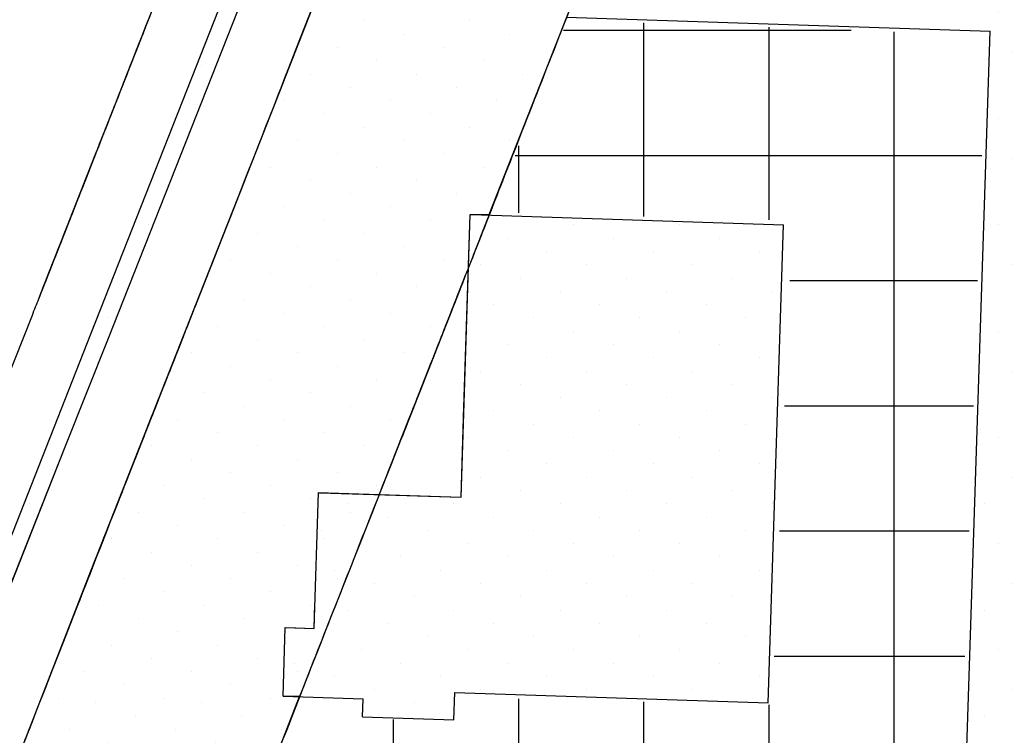
# Model space of a CAD drawing. Extents: x 1557 to 1683, y 266 to 344.
# Drawn here: x 1562 to 1564, y 308 to 310 of the extents above; entities that cross this region are included whole.
import ezdxf

# ---------------------------------------------------------------- set-up
doc = ezdxf.new("R2010")
doc.units = 0
doc.header["$MEASUREMENT"] = 0
doc.header["$XCLIPFRAME"] = 2
doc.linetypes.add('CONTINUA', pattern=[0])
doc.layers.get('0').update_dxf_attribs({"color": 8, "linetype": 'CONTINUA'})
for name, color, linetype in [('CLASSE_3', 40, 'CONTINUA'), ('CLASSE_4', 20, 'CONTINUA'), ('CLASSE_5', 200, 'CONTINUA'), ('FASCIA_TRANSIZIONE', 8, 'CONTINUA')]:
    doc.layers.add(name, color=color, linetype=linetype)
picture_1 = doc.add_image_def('image3.tif', size_in_pixel=(5360, 4610))

msp = doc.modelspace()

# ---------------------------------------------------------------- hatches: boundary and pattern name
at = {"layer": 'CLASSE_3'}
h = msp.add_hatch(dxfattribs=at)
h.set_pattern_fill('DOTS', color=256, scale=1.5, angle=45, style=0)
h.paths.add_polyline_path([(1565.1998, 310.885), (1564.1882, 310.9484), (1563.8817, 310.0269), (1564.0143, 310.0212), (1564.0031, 309.7002), (1565.2324, 309.9197)])
h = msp.add_hatch(dxfattribs=at)
h.set_pattern_fill('DOTS', color=256, scale=1.5, angle=45, style=0)
h.paths.add_polyline_path([(1565.2324, 309.9197), (1564.0031, 309.7002), (1563.9785, 308.9934), (1565.2634, 309.0053)])
h = msp.add_hatch(dxfattribs=at)
h.set_pattern_fill('DOTS', color=256, scale=1.5, angle=45, style=0)
h.paths.add_polyline_path([(1564.4529, 308.9978), (1563.9785, 308.9934), (1563.9433, 307.9852), (1564.2585, 307.9345)])
at = {"layer": 'CLASSE_4'}
h = msp.add_hatch(dxfattribs=at)
h.set_pattern_fill('DOTS', color=256, scale=1.5, angle=45, style=0)
h.paths.add_polyline_path([(1561.1775, 307.8009), (1561.2266, 307.7958), (1561.2348, 307.8169), (1561.3737, 308.1798), (1561.3283, 308.1857)])
h.paths.add_polyline_path([(1561.3283, 308.1857), (1561.3737, 308.1798), (1561.4716, 308.4354), (1561.5576, 308.6524), (1561.5136, 308.6574), (1561.4368, 308.4627)])
h.paths.add_polyline_path([(1561.5136, 308.6574), (1561.5576, 308.6524), (1561.6791, 308.959), (1561.743, 309.1198), (1561.6978, 309.124)])
h.paths.add_polyline_path([(1562.1872, 310.2439), (1562.1397, 310.2445), (1561.9447, 309.7501), (1561.988, 309.7396)])
h.paths.add_polyline_path([(1561.988, 309.7396), (1561.9447, 309.7501), (1561.7449, 309.2434), (1561.6978, 309.124), (1561.743, 309.1198), (1561.787, 309.2306)])
h = msp.add_hatch(dxfattribs=at)
h.set_pattern_fill('DOTS', color=256, scale=1.5, angle=45, style=0)
h.set_pattern_definition([(45, (-10.16899, 0.80745), (-0.0331456304, 0.099436891), [0, -0.09375])])
h.paths.add_polyline_path([(1562.9994, 310.2383), (1562.3931, 310.2551), (1561.6271, 308.3229), (1562.2486, 308.3229)])
h = msp.add_hatch(dxfattribs=at)
h.set_pattern_fill('DOTS', color=256, scale=1.5, angle=45, style=0)
h.paths.add_polyline_path([(1562.2535, 308.3229), (1561.6273, 308.3229), (1561.3148, 307.5214), (1561.9218, 307.4854)])
at = {"layer": 'CLASSE_5'}
h = msp.add_hatch(dxfattribs=at)
h.set_pattern_fill('DOTS', color=256, scale=1.5, angle=45, style=0)
h.paths.add_polyline_path([(1562.6686, 308.8341), (1562.3128, 308.8457), (1562.3017, 308.5065), (1562.2295, 308.5089), (1562.224, 308.3379), (1562.424, 308.3314), (1562.4225, 308.2857), (1562.6505, 308.2782), (1562.6527, 308.3466), (1563.4352, 308.3211), (1563.4741, 309.5146), (1562.6916, 309.5401)])
at = {"layer": 'FASCIA_TRANSIZIONE'}
h = msp.add_hatch(dxfattribs=at)
h.set_pattern_fill('ANSI37', color=256, scale=2.5, angle=45, style=0)
h.paths.add_polyline_path([(1563.4956, 310.0055), (1562.9346, 310.0257), (1562.7482, 309.5457), (1563.289, 309.5307)])
h = msp.add_hatch(dxfattribs=at)
h.set_pattern_fill('ANSI37', color=256, scale=2.5, angle=45, style=0)
h.paths.add_polyline_path([(1563.4957, 309.525), (1563.4863, 309.2961), (1563.9557, 309.2885), (1563.9796, 309.9881), (1563.4956, 310.0055), (1563.289, 309.5307)])
h = msp.add_hatch(dxfattribs=at)
h.set_pattern_fill('ANSI37', color=256, scale=2.5, angle=45, style=0)
h.paths.add_polyline_path([(1563.9557, 309.2885), (1563.4863, 309.2961), (1563.4521, 308.4664), (1563.9273, 308.4587)])
h = msp.add_hatch(dxfattribs=at)
h.set_pattern_fill('ANSI37', color=256, scale=2.5, angle=45, style=0)
h.paths.add_polyline_path([(1563.9051, 307.8104), (1563.9273, 308.4587), (1563.4521, 308.4664), (1563.4458, 308.3155), (1562.6668, 308.3347), (1562.6592, 308.2772), (1562.4174, 308.281), (1562.4174, 308.3193), (1562.2758, 308.3302), (1562.0655, 307.8062), (1563.1224, 307.7755), (1563.118, 307.841)])

# ---------------------------------------------------------------- linework, layer by layer
for p, q in [((1561.7449, 309.2434), (1563.7742, 314.3892)), ((1563.819, 314.3759), (1561.787, 309.2306)), ((1562.1872, 310.2439), (1561.787, 309.2306)), ((1562.9323, 310.0325), (1563.9901, 309.998)), ((1563.9187, 307.8051), (1563.9901, 309.998)), ((1562.6686, 308.8341), (1562.6916, 309.5401)), ((1562.6944, 309.54), (1563.4741, 309.5146)), ((1563.4352, 308.3211), (1563.4741, 309.5146)), ((1561.5972, 309.2882), (1560.3696, 306.1981)), ((1561.9795, 309.2475), (1561.9789, 309.2461)), ((1561.787, 309.2306), (1561.6791, 308.959)), ((1561.6791, 308.959), (1561.4716, 308.4354)), ((1561.8632, 308.9527), (1561.8631, 308.9527)), ((1562.3017, 308.5065), (1562.3128, 308.8457)), ((1562.3155, 308.8456), (1562.6686, 308.8341)), ((1561.7577, 308.6843), (1561.7574, 308.6844)), ((1562.3017, 308.5065), (1562.3037, 308.5679)), ((1562.224, 308.3379), (1562.2295, 308.5089)), ((1562.2295, 308.5089), (1562.3017, 308.5065)), ((1562.2323, 308.5088), (1562.3017, 308.5065)), ((1562.224, 308.3379), (1562.424, 308.3314)), ((1562.4225, 308.2857), (1562.424, 308.3314)), ((1562.6505, 308.2782), (1562.6527, 308.3466)), ((1562.6527, 308.3466), (1563.4352, 308.3211)), ((1562.4225, 308.2857), (1562.6505, 308.2782))]:
    msp.add_line(p, q)
msp.add_lwpolyline([(1563.0118, 310.2349), (1562.3699, 310.2419), (1562.1568, 309.6985), (1561.9225, 309.1031), (1561.7368, 308.6321), (1561.552, 308.1568), (1561.4048, 307.7774), (1561.1464, 307.1151), (1561.0713, 306.923), (1560.9819, 306.5896), (1560.9197, 306.2009)])
for points in [[(1561.5806, 306.5165, -0.057417), (1561.7444, 307.0173, 0.004927), (1562.0239, 307.7135), (1562.1647, 308.0776), (1562.2654, 308.3365), (1562.224, 308.3379), (1562.2295, 308.5089), (1562.3017, 308.5065), (1562.3128, 308.8457), (1562.4639, 308.8407), (1562.6686, 308.8341), (1562.6751, 309.0332), (1562.6916, 309.5401), (1562.7386, 309.5401), (1563.0118, 310.2349), (1562.3699, 310.2419)], [(1559.9809, 304.7673), (1560.5379, 306.1522, 0.013457), (1560.6498, 306.4536), (1560.7973, 306.8234, 0.012644), (1560.8859, 307.0629), (1561.077, 307.5442), (1561.4368, 308.4627), (1561.7449, 309.2434)], [(1561.787, 309.2306), (1561.6791, 308.959), (1561.4716, 308.4354), (1561.2348, 307.8169), (1560.994, 307.1982), (1560.9294, 307.041, 0.036691), (1560.8086, 306.6722, 0.026279), (1560.7664, 306.4532), (1560.7474, 306.3262, 0.031829), (1560.7213, 306.017, -0.007951), (1560.7067, 305.6196), (1560.6993, 305.2584), (1560.6994, 305.0381, 0.014184), (1560.7125, 304.5773), (1560.6815, 304.625, 0.09225), (1560.5493, 304.7644), (1560.5197, 304.7848, 0.114374), (1560.3734, 304.8428, 0.06601), (1560.2076, 304.8457), (1560.1839, 304.8437, 0.139101), (1559.9808, 304.7673)]]:
    msp.add_lwpolyline(points, format="xyb")
for points, knots in [([(1563.6213, 314.4344), (1563.5974, 314.3732), (1563.4568, 314.0135), (1563.2505, 313.4911), (1562.9864, 312.8194), (1562.7311, 312.1704), (1562.4937, 311.567), (1562.2779, 311.0185), (1562.069, 310.4873), (1561.8425, 309.9117), (1561.6718, 309.4776), (1561.6026, 309.3018), (1561.5972, 309.2882)], [35.229756, 35.229756, 35.229756, 35.229756, 35.722751, 38.126164, 39.442087, 41.13579, 43.356708, 44.305482, 45.556418, 47.63754, 48.944905, 49.054622, 49.054622, 49.054622, 49.054622]), ([(1562.81, 312.3709), (1562.7923, 312.3259), (1562.6661, 312.0053), (1562.4937, 311.567), (1562.2779, 311.0185), (1562.069, 310.4873), (1561.8425, 309.9117), (1561.6718, 309.4776), (1561.6026, 309.3018), (1561.5972, 309.2882)], [40.772841, 40.772841, 40.772841, 40.772841, 41.13579, 43.356708, 44.305482, 45.556418, 47.63754, 48.944905, 49.054622, 49.054622, 49.054622, 49.054622]), ([(1563.202, 312.3353), (1562.6784, 311.0275), (1562.5576, 310.72), (1562.3215, 310.1189), (1562.1138, 309.5883), (1561.9885, 309.2704), (1561.9789, 309.2461)], [23.106984, 23.106984, 23.106984, 23.106984, 23.873734, 25.584844, 27.950757, 28.14724, 28.14724, 28.14724, 28.14724]), ([(1562.285, 311.0364), (1562.2265, 310.8877), (1562.0664, 310.4808), (1561.8425, 309.9117), (1561.6718, 309.4776), (1561.6026, 309.3018), (1561.5972, 309.2882)], [44.358005, 44.358005, 44.358005, 44.358005, 45.556418, 47.63754, 48.944905, 49.054622, 49.054622, 49.054622, 49.054622]), ([(1562.285, 311.0364), (1562.2265, 310.8877), (1562.0664, 310.4808), (1561.8425, 309.9117), (1561.6718, 309.4776), (1561.6026, 309.3018), (1561.5972, 309.2882)], [44.358005, 44.358005, 44.358005, 44.358005, 45.556418, 47.63754, 48.944905, 49.054622, 49.054622, 49.054622, 49.054622]), ([(1561.9741, 310.2463), (1561.9177, 310.1027), (1561.7974, 309.797), (1561.6718, 309.4776), (1561.6026, 309.3018), (1561.5972, 309.2882)], [46.480712, 46.480712, 46.480712, 46.480712, 47.63754, 48.944905, 49.054622, 49.054622, 49.054622, 49.054622]), ([(1561.9741, 310.2463), (1561.9177, 310.1027), (1561.7974, 309.797), (1561.6718, 309.4776), (1561.6026, 309.3018), (1561.5972, 309.2882)], [46.480712, 46.480712, 46.480712, 46.480712, 47.63754, 48.944905, 49.054622, 49.054622, 49.054622, 49.054622]), ([(1561.9741, 310.2463), (1561.9177, 310.1027), (1561.7974, 309.797), (1561.6718, 309.4776), (1561.6026, 309.3018), (1561.5972, 309.2882)], [46.480712, 46.480712, 46.480712, 46.480712, 47.63754, 48.944905, 49.054622, 49.054622, 49.054622, 49.054622]), ([(1561.9741, 310.2463), (1561.9177, 310.1027), (1561.8574, 309.9496), (1561.7972, 309.7965), (1561.7934, 309.787)], [46.480712, 46.480712, 46.480712, 46.480712, 47.63754, 47.714674, 47.714674, 47.714674, 47.714674]), ([(1562.3699, 310.2419), (1562.3645, 310.228), (1562.2934, 310.0468), (1562.2224, 309.8657), (1562.1568, 309.6985)], [25.472444, 25.472444, 25.472444, 25.472444, 25.584844, 26.931883, 26.931883, 26.931883, 26.931883]), ([(1563.0118, 310.2349), (1562.946, 310.0674), (1562.8803, 309.8999), (1562.7893, 309.6677), (1562.7639, 309.6031), (1562.7386, 309.5385)], [24.902708, 24.902708, 24.902708, 24.902708, 26.253106, 26.253106, 26.772779, 26.772779, 26.772779, 26.772779]), ([(1563.0118, 310.2349), (1562.946, 310.0674), (1562.8803, 309.8999), (1562.7914, 309.6733), (1562.7683, 309.6142), (1562.7451, 309.5552)], [24.902708, 24.902708, 24.902708, 24.902708, 26.253106, 26.253106, 26.728163, 26.728163, 26.728163, 26.728163]), ([(1561.9204, 310.1097), (1561.8819, 310.0117), (1561.7795, 309.7515), (1561.6718, 309.4776), (1561.6026, 309.3018), (1561.5972, 309.2882)], [46.847633, 46.847633, 46.847633, 46.847633, 47.63754, 48.944905, 49.054622, 49.054622, 49.054622, 49.054622]), ([(1561.9204, 310.1097), (1561.8819, 310.0117), (1561.7795, 309.7515), (1561.6718, 309.4776), (1561.6026, 309.3018), (1561.5972, 309.2882)], [46.847635, 46.847635, 46.847635, 46.847635, 47.63754, 48.944905, 49.054622, 49.054622, 49.054622, 49.054622]), ([(1561.9204, 310.1097), (1561.8819, 310.0117), (1561.7795, 309.7515), (1561.6718, 309.4776), (1561.6026, 309.3018), (1561.5972, 309.2882)], [46.847633, 46.847633, 46.847633, 46.847633, 47.63754, 48.944905, 49.054622, 49.054622, 49.054622, 49.054622]), ([(1561.9204, 310.1097), (1561.8819, 310.0117), (1561.7795, 309.7515), (1561.6718, 309.4776), (1561.6026, 309.3018), (1561.5972, 309.2882)], [46.847633, 46.847633, 46.847633, 46.847633, 47.63754, 48.944905, 49.054622, 49.054622, 49.054622, 49.054622]), ([(1561.9204, 310.1097), (1561.8819, 310.0117), (1561.8276, 309.8737), (1561.7733, 309.7357), (1561.7575, 309.6957)], [46.847633, 46.847633, 46.847633, 46.847633, 47.63754, 47.959868, 47.959868, 47.959868, 47.959868]), ([(1561.9204, 310.1097), (1561.8819, 310.0117), (1561.8276, 309.8737), (1561.7733, 309.7357), (1561.7575, 309.6957)], [46.847635, 46.847635, 46.847635, 46.847635, 47.63754, 47.959874, 47.959874, 47.959874, 47.959874]), ([(1561.9203, 310.1095), (1561.8818, 310.0115), (1561.8275, 309.8736), (1561.7733, 309.7357), (1561.7575, 309.6957)], [46.848226, 46.848226, 46.848226, 46.848226, 47.63754, 47.959874, 47.959874, 47.959874, 47.959874]), ([(1561.9203, 310.1093), (1561.8817, 310.0114), (1561.8275, 309.8736), (1561.7733, 309.7357), (1561.7575, 309.6957)], [46.848676, 46.848676, 46.848676, 46.848676, 47.63754, 47.95988, 47.95988, 47.95988, 47.95988]), ([(1561.9198, 310.1081), (1561.8814, 310.0106), (1561.8274, 309.8732), (1561.7733, 309.7357), (1561.7575, 309.6957)], [46.851871, 46.851871, 46.851871, 46.851871, 47.63754, 47.959868, 47.959868, 47.959868, 47.959868]), ([(1561.9203, 310.1095), (1561.8818, 310.0115), (1561.8395, 309.904), (1561.7972, 309.7965), (1561.7934, 309.787)], [46.8482259, 46.8482259, 46.8482259, 46.8482259, 47.6375395, 47.7146738, 47.7146738, 47.7146738, 47.7146738]), ([(1561.9203, 310.1093), (1561.8817, 310.0114), (1561.8395, 309.904), (1561.7972, 309.7965), (1561.7934, 309.787)], [46.8486763, 46.8486763, 46.8486763, 46.8486763, 47.6375395, 47.7146738, 47.7146738, 47.7146738, 47.7146738]), ([(1561.9198, 310.1081), (1561.8814, 310.0106), (1561.8393, 309.9036), (1561.7972, 309.7965), (1561.7934, 309.787)], [46.8518714, 46.8518714, 46.8518714, 46.8518714, 47.6375395, 47.7146738, 47.7146738, 47.7146738, 47.7146738]), ([(1561.7934, 309.787), (1561.7334, 309.6343), (1561.668, 309.4681), (1561.6026, 309.3018), (1561.5972, 309.2882)], [47.714674, 47.714674, 47.714674, 47.714674, 48.944905, 49.054622, 49.054622, 49.054622, 49.054622]), ([(1561.7575, 309.6957), (1561.7095, 309.5735), (1561.656, 309.4376), (1561.6026, 309.3018), (1561.5972, 309.2882)], [47.95988, 47.95988, 47.95988, 47.95988, 48.944905, 49.054622, 49.054622, 49.054622, 49.054622]), ([(1561.7575, 309.6957), (1561.7095, 309.5735), (1561.656, 309.4376), (1561.6026, 309.3018), (1561.5972, 309.2882)], [47.95988, 47.95988, 47.95988, 47.95988, 48.944905, 49.054622, 49.054622, 49.054622, 49.054622]), ([(1562.1568, 309.6985), (1562.1072, 309.572), (1562.0483, 309.4222), (1561.9893, 309.2724), (1561.98, 309.249)], [26.931883, 26.931883, 26.931883, 26.931883, 27.950757, 28.139336, 28.139336, 28.139336, 28.139336]), ([(1561.7482, 309.6719), (1561.7032, 309.5576), (1561.6529, 309.4297), (1561.6026, 309.3018), (1561.5972, 309.2882)], [48.023906, 48.023906, 48.023906, 48.023906, 48.944905, 49.054622, 49.054622, 49.054622, 49.054622]), ([(1561.7482, 309.6719), (1561.7032, 309.5576), (1561.6529, 309.4297), (1561.6026, 309.3018), (1561.5972, 309.2882)], [48.023915, 48.023915, 48.023915, 48.023915, 48.944905, 49.054622, 49.054622, 49.054622, 49.054622]), ([(1561.7469, 309.6687), (1561.7024, 309.5555), (1561.6525, 309.4287), (1561.6026, 309.3018), (1561.5972, 309.2882)], [48.032291, 48.032291, 48.032291, 48.032291, 48.944905, 49.054622, 49.054622, 49.054622, 49.054622]), ([(1561.7469, 309.6687), (1561.7024, 309.5555), (1561.6525, 309.4287), (1561.6026, 309.3018), (1561.5972, 309.2882)], [48.032291, 48.032291, 48.032291, 48.032291, 48.944905, 49.054622, 49.054622, 49.054622, 49.054622]), ([(1561.7464, 309.6675), (1561.7021, 309.5547), (1561.6523, 309.4282), (1561.6026, 309.3018), (1561.5972, 309.2882)], [48.035589, 48.035589, 48.035589, 48.035589, 48.944905, 49.054622, 49.054622, 49.054622, 49.054622]), ([(1561.7464, 309.6675), (1561.7021, 309.5547), (1561.6523, 309.4282), (1561.6026, 309.3018), (1561.5972, 309.2882)], [48.035589, 48.035589, 48.035589, 48.035589, 48.944905, 49.054622, 49.054622, 49.054622, 49.054622]), ([(1562.6793, 309.3876), (1562.6064, 309.2021), (1562.5334, 309.0166), (1562.3784, 308.6241), (1562.2967, 308.4172), (1562.2152, 308.2078), (1562.214, 308.2047), (1562.2128, 308.2017)], [27.177417, 27.177417, 27.177417, 27.177417, 28.668313, 28.668313, 30.343545, 30.343545, 30.368222, 30.368222, 30.368222, 30.368222]), ([(1562.6793, 309.3876), (1562.6064, 309.2021), (1562.5334, 309.0166), (1562.3784, 308.6241), (1562.2967, 308.4172), (1562.2152, 308.2078), (1562.214, 308.2047), (1562.2128, 308.2017)], [27.177417, 27.177417, 27.177417, 27.177417, 28.668313, 28.668313, 30.343545, 30.343545, 30.368222, 30.368222, 30.368222, 30.368222]), ([(1562.6793, 309.3876), (1562.6064, 309.2021), (1562.5334, 309.0166), (1562.3784, 308.6241), (1562.2967, 308.4172), (1562.2152, 308.2078), (1562.214, 308.2047), (1562.2128, 308.2017)], [27.177417, 27.177417, 27.177417, 27.177417, 28.668313, 28.668313, 30.343545, 30.343545, 30.368222, 30.368222, 30.368222, 30.368222]), ([(1562.4639, 308.8407), (1562.4628, 308.8378), (1562.4616, 308.8348), (1562.4249, 308.7418), (1562.3894, 308.652), (1562.3541, 308.5622)], [28.6443157, 28.6443157, 28.6443157, 28.6443157, 28.6683131, 28.6683131, 29.3943033, 29.3943033, 29.3943033, 29.3943033]), ([(1562.4639, 308.8407), (1562.4628, 308.8378), (1562.4616, 308.8348), (1562.4249, 308.7418), (1562.3894, 308.652), (1562.3541, 308.5622)], [28.6443157, 28.6443157, 28.6443157, 28.6443157, 28.6683131, 28.6683131, 29.3943033, 29.3943033, 29.3943033, 29.3943033]), ([(1562.4639, 308.8407), (1562.4628, 308.8378), (1562.4616, 308.8348), (1562.4249, 308.7418), (1562.3894, 308.652), (1562.3541, 308.5622)], [28.6443157, 28.6443157, 28.6443157, 28.6443157, 28.6683131, 28.6683131, 29.3943033, 29.3943033, 29.3943033, 29.3943033]), ([(1562.4639, 308.8407), (1562.4628, 308.8378), (1562.4616, 308.8348), (1562.4249, 308.7418), (1562.3894, 308.652), (1562.3541, 308.5622)], [28.6443157, 28.6443157, 28.6443157, 28.6443157, 28.6683131, 28.6683131, 29.3943033, 29.3943033, 29.3943033, 29.3943033]), ([(1562.4639, 308.8407), (1562.4628, 308.8378), (1562.4616, 308.8348), (1562.4249, 308.7418), (1562.3894, 308.652), (1562.3541, 308.5622)], [28.6443157, 28.6443157, 28.6443157, 28.6443157, 28.6683131, 28.6683131, 29.3943033, 29.3943033, 29.3943033, 29.3943033]), ([(1562.4639, 308.8407), (1562.4628, 308.8378), (1562.4616, 308.8348), (1562.4249, 308.7418), (1562.3894, 308.652), (1562.3541, 308.5622)], [28.6443157, 28.6443157, 28.6443157, 28.6443157, 28.6683131, 28.6683131, 29.3943033, 29.3943033, 29.3943033, 29.3943033]), ([(1562.4639, 308.8407), (1562.4628, 308.8378), (1562.4616, 308.8348), (1562.4249, 308.7418), (1562.3894, 308.652), (1562.3541, 308.5622)], [28.6443157, 28.6443157, 28.6443157, 28.6443157, 28.6683131, 28.6683131, 29.3943033, 29.3943033, 29.3943033, 29.3943033]), ([(1562.4639, 308.8407), (1562.4628, 308.8378), (1562.4616, 308.8348), (1562.4249, 308.7418), (1562.3894, 308.652), (1562.3541, 308.5622)], [28.6443157, 28.6443157, 28.6443157, 28.6443157, 28.6683131, 28.6683131, 29.3943033, 29.3943033, 29.3943033, 29.3943033])]:
    msp.add_open_spline(points, degree=3, knots=knots)
for points in [[(1561.7934, 309.787), (1561.7815, 309.7565), (1561.7695, 309.7261), (1561.7575, 309.6957)], [(1561.7934, 309.787), (1561.7815, 309.7565), (1561.7695, 309.7261), (1561.7575, 309.6957)], [(1561.7934, 309.787), (1561.7815, 309.7565), (1561.7695, 309.7261), (1561.7575, 309.6957)], [(1561.7575, 309.6957), (1561.7544, 309.6877), (1561.7513, 309.6798), (1561.7482, 309.6719)], [(1561.7575, 309.6957), (1561.7544, 309.6877), (1561.7513, 309.6798), (1561.7482, 309.6719)], [(1561.7574, 309.6954), (1561.7543, 309.6876), (1561.7512, 309.6797), (1561.7482, 309.6719)], [(1561.7574, 309.6954), (1561.7543, 309.6876), (1561.7512, 309.6797), (1561.7482, 309.6719)], [(1561.7574, 309.6954), (1561.7543, 309.6876), (1561.7512, 309.6797), (1561.7482, 309.6719)], [(1561.7574, 309.6954), (1561.7543, 309.6876), (1561.7512, 309.6797), (1561.7482, 309.6719)], [(1561.7575, 309.6957), (1561.7575, 309.6956), (1561.7575, 309.6955), (1561.7574, 309.6954)], [(1561.7575, 309.6957), (1561.7575, 309.6956), (1561.7575, 309.6955), (1561.7574, 309.6954)], [(1561.7575, 309.6957), (1561.7575, 309.6956), (1561.7575, 309.6955), (1561.7574, 309.6954)], [(1561.7575, 309.6957), (1561.7575, 309.6956), (1561.7575, 309.6955), (1561.7574, 309.6954)], [(1561.7574, 309.6954), (1561.7574, 309.6954), (1561.7574, 309.6954), (1561.7574, 309.6954)], [(1561.7574, 309.6954), (1561.7574, 309.6954), (1561.7574, 309.6954), (1561.7574, 309.6954)], [(1561.7574, 309.6954), (1561.7574, 309.6954), (1561.7574, 309.6954), (1561.7574, 309.6954)], [(1561.7574, 309.6954), (1561.7574, 309.6954), (1561.7574, 309.6954), (1561.7574, 309.6954)], [(1561.7575, 309.6957), (1561.7575, 309.6957), (1561.7575, 309.6957), (1561.7575, 309.6957)], [(1561.7575, 309.6957), (1561.7575, 309.6957), (1561.7575, 309.6957), (1561.7575, 309.6957)], [(1561.7575, 309.6957), (1561.7575, 309.6957), (1561.7575, 309.6957), (1561.7575, 309.6957)], [(1561.7575, 309.6957), (1561.7575, 309.6957), (1561.7575, 309.6957), (1561.7575, 309.6957)], [(1561.7575, 309.6957), (1561.7575, 309.6957), (1561.7575, 309.6957), (1561.7575, 309.6957)], [(1561.7575, 309.6957), (1561.7575, 309.6957), (1561.7575, 309.6957), (1561.7575, 309.6957)], [(1561.7481, 309.6718), (1561.7476, 309.6704), (1561.747, 309.6689), (1561.7464, 309.6675)], [(1561.7481, 309.6718), (1561.7476, 309.6704), (1561.747, 309.6689), (1561.7464, 309.6675)], [(1561.7481, 309.6718), (1561.7477, 309.6707), (1561.7473, 309.6697), (1561.7469, 309.6687)], [(1561.7481, 309.6718), (1561.7477, 309.6707), (1561.7473, 309.6697), (1561.7469, 309.6687)], [(1561.7482, 309.6719), (1561.7481, 309.6718), (1561.7481, 309.6718), (1561.7481, 309.6718)], [(1561.7482, 309.6719), (1561.7481, 309.6718), (1561.7481, 309.6718), (1561.7481, 309.6718)], [(1561.7482, 309.6719), (1561.7481, 309.6718), (1561.7481, 309.6718), (1561.7481, 309.6718)], [(1561.7482, 309.6719), (1561.7481, 309.6718), (1561.7481, 309.6718), (1561.7481, 309.6718)], [(1562.7451, 309.5552), (1562.7429, 309.5496), (1562.7408, 309.5441), (1562.7386, 309.5385)], [(1562.7386, 309.5385), (1562.7215, 309.495), (1562.7044, 309.4515), (1562.6873, 309.408)], [(1562.7386, 309.5385), (1562.7215, 309.495), (1562.7044, 309.4515), (1562.6873, 309.408)], [(1562.7386, 309.5385), (1562.7215, 309.495), (1562.7044, 309.4515), (1562.6873, 309.408)], [(1562.7386, 309.5385), (1562.7215, 309.495), (1562.7044, 309.4515), (1562.6873, 309.408)], [(1562.7386, 309.5385), (1562.7215, 309.495), (1562.7044, 309.4515), (1562.6873, 309.408)], [(1562.7384, 309.538), (1562.7214, 309.4947), (1562.7044, 309.4514), (1562.6873, 309.408)], [(1562.7379, 309.5368), (1562.7211, 309.4939), (1562.7042, 309.4509), (1562.6873, 309.408)], [(1562.7379, 309.5368), (1562.7211, 309.4939), (1562.7042, 309.4509), (1562.6873, 309.408)], [(1562.7379, 309.5368), (1562.7211, 309.4939), (1562.7042, 309.4509), (1562.6873, 309.408)], [(1562.7379, 309.5367), (1562.7295, 309.5154), (1562.7212, 309.4941), (1562.7128, 309.4728)], [(1562.7379, 309.5367), (1562.7295, 309.5154), (1562.7212, 309.4941), (1562.7128, 309.4728)], [(1562.7384, 309.538), (1562.7299, 309.5164), (1562.7214, 309.4948), (1562.7129, 309.4731)], [(1562.7384, 309.538), (1562.7299, 309.5164), (1562.7214, 309.4948), (1562.7129, 309.4731)], [(1562.7386, 309.5385), (1562.73, 309.5168), (1562.7215, 309.495), (1562.713, 309.4732)], [(1562.7386, 309.5385), (1562.73, 309.5168), (1562.7215, 309.495), (1562.713, 309.4732)], [(1562.7379, 309.5368), (1562.7296, 309.5156), (1562.7213, 309.4944), (1562.713, 309.4732)], [(1562.7379, 309.5368), (1562.7296, 309.5156), (1562.7213, 309.4944), (1562.713, 309.4732)], [(1562.7379, 309.5368), (1562.7296, 309.5156), (1562.7213, 309.4944), (1562.713, 309.4732)], [(1562.7379, 309.5368), (1562.7296, 309.5156), (1562.7213, 309.4944), (1562.713, 309.4732)], [(1562.7379, 309.5368), (1562.7296, 309.5156), (1562.7213, 309.4944), (1562.713, 309.4732)], [(1562.7379, 309.5368), (1562.7296, 309.5156), (1562.7213, 309.4944), (1562.713, 309.4732)], [(1562.7379, 309.5368), (1562.7296, 309.5156), (1562.7213, 309.4944), (1562.713, 309.4732)], [(1562.7379, 309.5368), (1562.7296, 309.5156), (1562.7213, 309.4944), (1562.713, 309.4732)], [(1562.7386, 309.5385), (1562.7384, 309.5379), (1562.7381, 309.5374), (1562.7379, 309.5368)], [(1562.7386, 309.5385), (1562.7383, 309.5379), (1562.7381, 309.5374), (1562.7379, 309.5368)], [(1562.7386, 309.5385), (1562.7384, 309.5379), (1562.7381, 309.5374), (1562.7379, 309.5368)], [(1562.7386, 309.5385), (1562.7383, 309.5379), (1562.7381, 309.5374), (1562.7379, 309.5368)], [(1562.7386, 309.5385), (1562.7383, 309.5379), (1562.7381, 309.5374), (1562.7379, 309.5368)], [(1562.7386, 309.5385), (1562.7384, 309.5379), (1562.7381, 309.5374), (1562.7379, 309.5368)], [(1562.7386, 309.5385), (1562.7383, 309.5379), (1562.7381, 309.5374), (1562.7379, 309.5368)], [(1562.7384, 309.538), (1562.7382, 309.5376), (1562.7381, 309.5372), (1562.7379, 309.5368)], [(1562.7384, 309.538), (1562.7382, 309.5376), (1562.7381, 309.5372), (1562.7379, 309.5368)], [(1562.7384, 309.538), (1562.7382, 309.5376), (1562.7381, 309.5372), (1562.7379, 309.5368)], [(1562.7384, 309.538), (1562.7382, 309.5376), (1562.7381, 309.5372), (1562.7379, 309.5368)], [(1562.7379, 309.5368), (1562.7379, 309.5368), (1562.7379, 309.5367), (1562.7379, 309.5367)], [(1562.7379, 309.5368), (1562.7379, 309.5368), (1562.7379, 309.5368), (1562.7379, 309.5368)], [(1562.7379, 309.5368), (1562.7379, 309.5368), (1562.7379, 309.5367), (1562.7379, 309.5367)], [(1562.7379, 309.5368), (1562.7379, 309.5368), (1562.7379, 309.5368), (1562.7379, 309.5368)], [(1562.7386, 309.5385), (1562.7385, 309.5384), (1562.7385, 309.5382), (1562.7384, 309.538)], [(1562.7386, 309.5385), (1562.7385, 309.5384), (1562.7385, 309.5382), (1562.7384, 309.538)], [(1562.7386, 309.5385), (1562.7385, 309.5383), (1562.7384, 309.5382), (1562.7384, 309.538)], [(1562.7386, 309.5385), (1562.7385, 309.5384), (1562.7385, 309.5382), (1562.7384, 309.538)], [(1562.7386, 309.5385), (1562.7385, 309.5383), (1562.7384, 309.5382), (1562.7384, 309.538)], [(1562.7384, 309.538), (1562.7384, 309.538), (1562.7384, 309.538), (1562.7384, 309.538)], [(1562.7384, 309.538), (1562.7384, 309.538), (1562.7384, 309.538), (1562.7384, 309.538)], [(1562.7386, 309.5385), (1562.7386, 309.5385), (1562.7386, 309.5385), (1562.7386, 309.5385)], [(1562.7386, 309.5385), (1562.7386, 309.5385), (1562.7386, 309.5385), (1562.7386, 309.5385)], [(1562.7386, 309.5385), (1562.7386, 309.5385), (1562.7386, 309.5385), (1562.7386, 309.5385)], [(1562.7386, 309.5385), (1562.7386, 309.5385), (1562.7386, 309.5385), (1562.7386, 309.5385)], [(1562.7386, 309.5385), (1562.7386, 309.5385), (1562.7386, 309.5385), (1562.7386, 309.5385)], [(1562.7386, 309.5385), (1562.7386, 309.5385), (1562.7386, 309.5385), (1562.7386, 309.5385)], [(1562.7386, 309.5385), (1562.7386, 309.5385), (1562.7386, 309.5385), (1562.7386, 309.5385)], [(1562.7386, 309.5385), (1562.7386, 309.5385), (1562.7386, 309.5385), (1562.7386, 309.5385)], [(1562.7386, 309.5385), (1562.7386, 309.5385), (1562.7386, 309.5385), (1562.7386, 309.5385)], [(1562.7386, 309.5385), (1562.7386, 309.5385), (1562.7386, 309.5385), (1562.7386, 309.5385)], [(1562.7386, 309.5385), (1562.7386, 309.5385), (1562.7386, 309.5385), (1562.7386, 309.5385)], [(1562.7386, 309.5385), (1562.7386, 309.5385), (1562.7386, 309.5385), (1562.7386, 309.5385)], [(1562.7386, 309.5385), (1562.7386, 309.5385), (1562.7386, 309.5385), (1562.7386, 309.5385)], [(1562.7386, 309.5385), (1562.7386, 309.5385), (1562.7386, 309.5385), (1562.7386, 309.5385)], [(1562.7386, 309.5385), (1562.7386, 309.5385), (1562.7386, 309.5385), (1562.7386, 309.5385)], [(1562.7386, 309.5385), (1562.7386, 309.5385), (1562.7386, 309.5385), (1562.7386, 309.5385)], [(1562.7386, 309.5385), (1562.7386, 309.5385), (1562.7386, 309.5385), (1562.7386, 309.5385)], [(1562.7386, 309.5385), (1562.7386, 309.5385), (1562.7386, 309.5385), (1562.7386, 309.5385)], [(1562.7386, 309.5385), (1562.7386, 309.5385), (1562.7386, 309.5385), (1562.7386, 309.5385)], [(1562.7386, 309.5385), (1562.7386, 309.5385), (1562.7386, 309.5385), (1562.7386, 309.5385)], [(1562.7386, 309.5385), (1562.7386, 309.5385), (1562.7386, 309.5385), (1562.7386, 309.5385)], [(1562.7386, 309.5385), (1562.7386, 309.5385), (1562.7386, 309.5385), (1562.7386, 309.5385)], [(1562.7386, 309.5385), (1562.7386, 309.5385), (1562.7386, 309.5385), (1562.7386, 309.5385)], [(1562.7386, 309.5385), (1562.7386, 309.5385), (1562.7386, 309.5385), (1562.7386, 309.5385)], [(1562.7386, 309.5385), (1562.7386, 309.5385), (1562.7386, 309.5385), (1562.7386, 309.5385)], [(1562.7386, 309.5385), (1562.7386, 309.5385), (1562.7386, 309.5385), (1562.7386, 309.5385)], [(1562.7386, 309.5385), (1562.7386, 309.5385), (1562.7386, 309.5385), (1562.7386, 309.5385)], [(1562.7386, 309.5385), (1562.7386, 309.5385), (1562.7386, 309.5385), (1562.7386, 309.5385)], [(1562.7386, 309.5385), (1562.7386, 309.5385), (1562.7386, 309.5385), (1562.7386, 309.5385)], [(1562.7386, 309.5385), (1562.7386, 309.5385), (1562.7386, 309.5385), (1562.7386, 309.5385)], [(1562.7386, 309.5385), (1562.7386, 309.5385), (1562.7386, 309.5385), (1562.7386, 309.5385)], [(1562.7386, 309.5385), (1562.7386, 309.5385), (1562.7386, 309.5385), (1562.7386, 309.5385)], [(1562.7386, 309.5385), (1562.7386, 309.5385), (1562.7386, 309.5385), (1562.7386, 309.5385)], [(1562.7128, 309.4728), (1562.7043, 309.4512), (1562.6958, 309.4296), (1562.6873, 309.408)], [(1562.7128, 309.4728), (1562.7043, 309.4512), (1562.6958, 309.4296), (1562.6873, 309.408)], [(1562.7128, 309.4728), (1562.7043, 309.4512), (1562.6958, 309.4296), (1562.6873, 309.408)], [(1562.7128, 309.4728), (1562.7043, 309.4512), (1562.6958, 309.4296), (1562.6873, 309.408)], [(1562.7128, 309.4728), (1562.7043, 309.4512), (1562.6958, 309.4296), (1562.6873, 309.408)], [(1562.7128, 309.4728), (1562.7043, 309.4512), (1562.6958, 309.4296), (1562.6873, 309.408)], [(1562.7128, 309.4728), (1562.7043, 309.4512), (1562.6958, 309.4296), (1562.6873, 309.408)], [(1562.7128, 309.4728), (1562.7043, 309.4512), (1562.6958, 309.4296), (1562.6873, 309.408)], [(1562.7128, 309.4728), (1562.7043, 309.4512), (1562.6958, 309.4296), (1562.6873, 309.408)], [(1562.7128, 309.4728), (1562.7043, 309.4512), (1562.6958, 309.4296), (1562.6873, 309.408)], [(1562.7127, 309.4727), (1562.7043, 309.4511), (1562.6958, 309.4296), (1562.6873, 309.408)], [(1562.7127, 309.4727), (1562.7043, 309.4511), (1562.6958, 309.4296), (1562.6873, 309.408)], [(1562.7127, 309.4727), (1562.7043, 309.4511), (1562.6958, 309.4296), (1562.6873, 309.408)], [(1562.7127, 309.4727), (1562.7043, 309.4511), (1562.6958, 309.4296), (1562.6873, 309.408)], [(1562.7129, 309.4731), (1562.7129, 309.473), (1562.7128, 309.4729), (1562.7127, 309.4727)], [(1562.7129, 309.4731), (1562.7129, 309.473), (1562.7128, 309.4729), (1562.7127, 309.4727)], [(1562.7128, 309.4728), (1562.7128, 309.4728), (1562.7128, 309.4728), (1562.7127, 309.4727)], [(1562.7128, 309.4728), (1562.7128, 309.4728), (1562.7128, 309.4728), (1562.7127, 309.4727)], [(1562.7129, 309.4731), (1562.7129, 309.473), (1562.7128, 309.4729), (1562.7128, 309.4728)], [(1562.7129, 309.4731), (1562.7129, 309.473), (1562.7128, 309.4729), (1562.7128, 309.4728)], [(1562.7129, 309.4731), (1562.7129, 309.473), (1562.7128, 309.4729), (1562.7128, 309.4728)], [(1562.7129, 309.4731), (1562.7129, 309.473), (1562.7128, 309.4729), (1562.7128, 309.4728)], [(1562.7129, 309.4731), (1562.7129, 309.473), (1562.7128, 309.4729), (1562.7128, 309.4728)], [(1562.7129, 309.4731), (1562.7129, 309.473), (1562.7128, 309.4729), (1562.7128, 309.4728)], [(1562.7129, 309.4731), (1562.7129, 309.473), (1562.7128, 309.4729), (1562.7128, 309.4728)], [(1562.7129, 309.4731), (1562.7129, 309.473), (1562.7128, 309.4729), (1562.7128, 309.4728)], [(1562.7129, 309.4731), (1562.7129, 309.473), (1562.7128, 309.4729), (1562.7128, 309.4728)], [(1562.7129, 309.4731), (1562.7129, 309.473), (1562.7128, 309.4729), (1562.7128, 309.4728)], [(1562.7128, 309.4728), (1562.7128, 309.4728), (1562.7128, 309.4728), (1562.7128, 309.4728)], [(1562.7128, 309.4728), (1562.7128, 309.4728), (1562.7128, 309.4728), (1562.7128, 309.4728)], [(1562.7128, 309.4728), (1562.7128, 309.4728), (1562.7128, 309.4728), (1562.7128, 309.4728)], [(1562.7128, 309.4728), (1562.7128, 309.4728), (1562.7128, 309.4728), (1562.7128, 309.4728)], [(1562.713, 309.4732), (1562.7129, 309.4732), (1562.7129, 309.4732), (1562.7129, 309.4731)], [(1562.713, 309.4732), (1562.713, 309.4732), (1562.7129, 309.4732), (1562.7129, 309.4732)], [(1562.713, 309.4732), (1562.7129, 309.4732), (1562.7129, 309.4732), (1562.7129, 309.4731)], [(1562.713, 309.4732), (1562.713, 309.4732), (1562.7129, 309.4732), (1562.7129, 309.4732)], [(1562.713, 309.4732), (1562.713, 309.4732), (1562.7129, 309.4732), (1562.7129, 309.4732)], [(1562.7129, 309.4732), (1562.7129, 309.4732), (1562.7129, 309.4732), (1562.7129, 309.4731)], [(1562.713, 309.4732), (1562.7129, 309.4732), (1562.7129, 309.4732), (1562.7129, 309.4731)], [(1562.713, 309.4732), (1562.7129, 309.4732), (1562.7129, 309.4732), (1562.7129, 309.4731)], [(1562.7129, 309.4732), (1562.7129, 309.4732), (1562.7129, 309.4732), (1562.7129, 309.4731)], [(1562.713, 309.4732), (1562.713, 309.4732), (1562.7129, 309.4732), (1562.7129, 309.4732)], [(1562.7129, 309.4732), (1562.7129, 309.4732), (1562.7129, 309.4732), (1562.7129, 309.4731)], [(1562.713, 309.4732), (1562.7129, 309.4732), (1562.7129, 309.4732), (1562.7129, 309.4731)], [(1562.713, 309.4732), (1562.7129, 309.4732), (1562.7129, 309.4732), (1562.7129, 309.4731)], [(1562.7129, 309.4732), (1562.7129, 309.4732), (1562.7129, 309.4732), (1562.7129, 309.4731)], [(1562.7129, 309.4731), (1562.7129, 309.4731), (1562.7129, 309.4731), (1562.7129, 309.4731)], [(1562.7129, 309.4731), (1562.7129, 309.4731), (1562.7129, 309.4731), (1562.7129, 309.4731)], [(1562.7129, 309.4731), (1562.7129, 309.4731), (1562.7129, 309.4731), (1562.7129, 309.4731)], [(1562.7129, 309.4731), (1562.7129, 309.4731), (1562.7129, 309.4731), (1562.7129, 309.4731)], [(1562.713, 309.4732), (1562.713, 309.4732), (1562.713, 309.4732), (1562.713, 309.4732)], [(1562.713, 309.4732), (1562.713, 309.4732), (1562.713, 309.4732), (1562.713, 309.4732)], [(1562.713, 309.4732), (1562.713, 309.4732), (1562.713, 309.4732), (1562.713, 309.4732)], [(1562.713, 309.4732), (1562.713, 309.4732), (1562.713, 309.4732), (1562.713, 309.4732)], [(1562.713, 309.4732), (1562.713, 309.4732), (1562.713, 309.4732), (1562.713, 309.4732)], [(1562.713, 309.4732), (1562.713, 309.4732), (1562.713, 309.4732), (1562.713, 309.4732)], [(1562.713, 309.4732), (1562.713, 309.4732), (1562.713, 309.4732), (1562.713, 309.4732)], [(1562.713, 309.4732), (1562.713, 309.4732), (1562.713, 309.4732), (1562.713, 309.4732)], [(1562.6873, 309.408), (1562.6846, 309.4012), (1562.682, 309.3944), (1562.6793, 309.3876)], [(1562.6873, 309.408), (1562.6846, 309.4012), (1562.682, 309.3944), (1562.6793, 309.3876)], [(1562.6873, 309.408), (1562.6846, 309.4012), (1562.682, 309.3944), (1562.6793, 309.3876)], [(1562.6873, 309.408), (1562.6846, 309.4012), (1562.682, 309.3944), (1562.6793, 309.3876)], [(1562.6873, 309.408), (1562.6846, 309.4012), (1562.682, 309.3944), (1562.6793, 309.3876)], [(1562.6873, 309.408), (1562.6873, 309.408), (1562.6873, 309.408), (1562.6873, 309.408)], [(1562.6873, 309.408), (1562.6873, 309.408), (1562.6873, 309.408), (1562.6873, 309.408)], [(1562.6873, 309.408), (1562.6873, 309.408), (1562.6873, 309.408), (1562.6873, 309.408)], [(1562.6873, 309.408), (1562.6873, 309.408), (1562.6873, 309.408), (1562.6873, 309.408)], [(1562.6873, 309.408), (1562.6873, 309.408), (1562.6873, 309.408), (1562.6873, 309.408)], [(1562.6873, 309.408), (1562.6873, 309.408), (1562.6873, 309.408), (1562.6873, 309.408)], [(1562.6793, 309.3876), (1562.6076, 309.2051), (1562.5357, 309.0226), (1562.4639, 308.8407)], [(1562.6779, 309.3841), (1562.6246, 309.2484), (1562.5712, 309.1126), (1562.5177, 308.9771)], [(1562.6779, 309.3841), (1562.6335, 309.2711), (1562.5891, 309.1582), (1562.5446, 309.0453)], [(1562.6793, 309.3876), (1562.659, 309.3359), (1562.6387, 309.2842), (1562.6183, 309.2325)], [(1562.6793, 309.3876), (1562.659, 309.3359), (1562.6387, 309.2842), (1562.6183, 309.2325)], [(1562.6793, 309.3876), (1562.659, 309.3359), (1562.6387, 309.2842), (1562.6183, 309.2325)], [(1562.6793, 309.3876), (1562.659, 309.3359), (1562.6387, 309.2842), (1562.6183, 309.2325)], [(1562.6793, 309.3876), (1562.659, 309.3359), (1562.6387, 309.2842), (1562.6183, 309.2326)], [(1562.6793, 309.3876), (1562.659, 309.3359), (1562.6387, 309.2842), (1562.6183, 309.2325)], [(1562.6793, 309.3876), (1562.659, 309.3359), (1562.6387, 309.2842), (1562.6183, 309.2325)], [(1562.6793, 309.3876), (1562.659, 309.3359), (1562.6387, 309.2842), (1562.6183, 309.2326)], [(1562.6779, 309.3841), (1562.6581, 309.3336), (1562.6382, 309.283), (1562.6183, 309.2325)], [(1562.6779, 309.3841), (1562.6581, 309.3336), (1562.6382, 309.283), (1562.6183, 309.2325)], [(1562.6793, 309.3876), (1562.6695, 309.3626), (1562.6597, 309.3376), (1562.6499, 309.3127)], [(1562.6793, 309.3876), (1562.6695, 309.3626), (1562.6597, 309.3376), (1562.6499, 309.3127)], [(1562.6793, 309.3876), (1562.6695, 309.3626), (1562.6597, 309.3376), (1562.6499, 309.3127)], [(1562.6793, 309.3876), (1562.6695, 309.3626), (1562.6597, 309.3376), (1562.6499, 309.3127)], [(1562.6793, 309.3876), (1562.6788, 309.3864), (1562.6784, 309.3853), (1562.6779, 309.3841)], [(1562.6793, 309.3876), (1562.6788, 309.3864), (1562.6784, 309.3853), (1562.6779, 309.3841)], [(1562.6793, 309.3876), (1562.6788, 309.3864), (1562.6784, 309.3853), (1562.6779, 309.3841)], [(1562.6793, 309.3876), (1562.6788, 309.3864), (1562.6784, 309.3853), (1562.6779, 309.3841)], [(1562.6793, 309.3876), (1562.6793, 309.3876), (1562.6793, 309.3876), (1562.6793, 309.3876)], [(1562.6793, 309.3876), (1562.6793, 309.3876), (1562.6793, 309.3876), (1562.6793, 309.3876)], [(1562.6793, 309.3876), (1562.6793, 309.3876), (1562.6793, 309.3876), (1562.6793, 309.3876)], [(1562.6793, 309.3876), (1562.6793, 309.3876), (1562.6793, 309.3876), (1562.6793, 309.3876)], [(1562.6793, 309.3876), (1562.6793, 309.3876), (1562.6793, 309.3876), (1562.6793, 309.3876)], [(1562.6793, 309.3876), (1562.6793, 309.3876), (1562.6793, 309.3876), (1562.6793, 309.3876)], [(1562.6499, 309.3127), (1562.6394, 309.286), (1562.6288, 309.2592), (1562.6183, 309.2325)], [(1562.6499, 309.3127), (1562.6394, 309.286), (1562.6288, 309.2592), (1562.6183, 309.2325)], [(1562.6499, 309.3127), (1562.6394, 309.286), (1562.6288, 309.2592), (1562.6183, 309.2325)], [(1562.6499, 309.3127), (1562.6394, 309.286), (1562.6288, 309.2592), (1562.6183, 309.2325)], [(1561.98, 309.249), (1561.8964, 309.0371), (1561.8126, 308.8253), (1561.6111, 308.3095)], [(1561.98, 309.249), (1561.8964, 309.0371), (1561.8126, 308.8253), (1561.6111, 308.3095)], [(1561.9789, 309.2461), (1561.8957, 309.0352), (1561.8122, 308.8244), (1561.7295, 308.6133)], [(1561.98, 309.249), (1561.9442, 309.1582), (1561.9083, 309.0674), (1561.8632, 308.9527)], [(1561.98, 309.249), (1561.9613, 309.2015), (1561.9426, 309.154), (1561.9225, 309.1031)], [(1561.98, 309.249), (1561.9613, 309.2015), (1561.9426, 309.154), (1561.9225, 309.1031)], [(1561.9789, 309.2461), (1561.9601, 309.1984), (1561.9413, 309.1508), (1561.9225, 309.1031)], [(1561.98, 309.249), (1561.9796, 309.248), (1561.9793, 309.247), (1561.9789, 309.2461)], [(1561.9795, 309.2475), (1561.9793, 309.247), (1561.9791, 309.2465), (1561.9789, 309.2461)], [(1561.98, 309.249), (1561.9798, 309.2485), (1561.9796, 309.248), (1561.9795, 309.2475)], [(1561.98, 309.249), (1561.98, 309.249), (1561.98, 309.249), (1561.98, 309.249)], [(1561.98, 309.249), (1561.98, 309.249), (1561.98, 309.249), (1561.98, 309.249)], [(1561.98, 309.249), (1561.98, 309.249), (1561.98, 309.249), (1561.98, 309.249)], [(1562.6183, 309.2325), (1562.5669, 309.1017), (1562.5154, 308.9711), (1562.4639, 308.8407)], [(1562.6183, 309.2325), (1562.5848, 309.1473), (1562.5513, 309.0621), (1562.5177, 308.9771)], [(1562.6183, 309.2325), (1562.5848, 309.1473), (1562.5513, 309.0621), (1562.5177, 308.9771)], [(1562.6183, 309.2325), (1562.5848, 309.1473), (1562.5513, 309.0621), (1562.5177, 308.9771)], [(1562.6183, 309.2325), (1562.5938, 309.1701), (1562.5692, 309.1077), (1562.5446, 309.0453)], [(1562.6183, 309.2325), (1562.5938, 309.1701), (1562.5692, 309.1077), (1562.5446, 309.0453)], [(1562.6183, 309.2325), (1562.5938, 309.1701), (1562.5692, 309.1077), (1562.5446, 309.0453)], [(1562.6183, 309.2325), (1562.5938, 309.1701), (1562.5692, 309.1077), (1562.5446, 309.0453)], [(1562.6183, 309.2326), (1562.6183, 309.2325), (1562.6183, 309.2325), (1562.6183, 309.2325)], [(1562.6183, 309.2326), (1562.6183, 309.2325), (1562.6183, 309.2325), (1562.6183, 309.2325)], [(1562.6183, 309.2325), (1562.6183, 309.2325), (1562.6183, 309.2325), (1562.6183, 309.2325)], [(1562.6183, 309.2325), (1562.6183, 309.2325), (1562.6183, 309.2325), (1562.6183, 309.2325)], [(1562.6183, 309.2325), (1562.6183, 309.2325), (1562.6183, 309.2325), (1562.6183, 309.2325)], [(1562.6183, 309.2325), (1562.6183, 309.2325), (1562.6183, 309.2325), (1562.6183, 309.2325)], [(1562.6183, 309.2325), (1562.6183, 309.2325), (1562.6183, 309.2325), (1562.6183, 309.2325)], [(1562.6183, 309.2325), (1562.6183, 309.2325), (1562.6183, 309.2325), (1562.6183, 309.2325)], [(1561.9225, 309.1031), (1561.8605, 308.9462), (1561.7985, 308.7892), (1561.7368, 308.6321)], [(1561.9225, 309.1031), (1561.9041, 309.0567), (1561.8847, 309.0074), (1561.8632, 308.9527)], [(1561.9225, 309.1031), (1561.9041, 309.0567), (1561.8847, 309.0074), (1561.8632, 308.9527)], [(1562.5446, 309.0453), (1562.5177, 308.9771), (1562.4908, 308.9089), (1562.4639, 308.8407)], [(1562.5446, 309.0453), (1562.5357, 309.0226), (1562.5267, 308.9998), (1562.5177, 308.9771)], [(1562.5446, 309.0453), (1562.5357, 309.0226), (1562.5267, 308.9998), (1562.5177, 308.9771)], [(1562.5446, 309.0453), (1562.5357, 309.0226), (1562.5267, 308.9998), (1562.5177, 308.9771)], [(1562.5446, 309.0453), (1562.5357, 309.0226), (1562.5267, 308.9998), (1562.5177, 308.9771)], [(1562.5177, 308.9771), (1562.4998, 308.9316), (1562.4819, 308.8862), (1562.4639, 308.8407)], [(1562.5177, 308.9771), (1562.4998, 308.9316), (1562.4819, 308.8862), (1562.4639, 308.8407)], [(1562.5177, 308.9771), (1562.4998, 308.9316), (1562.4819, 308.8862), (1562.4639, 308.8407)], [(1562.5177, 308.9771), (1562.4998, 308.9316), (1562.4819, 308.8862), (1562.4639, 308.8407)], [(1562.5177, 308.9771), (1562.4998, 308.9316), (1562.4819, 308.8862), (1562.4639, 308.8407)], [(1562.5177, 308.9771), (1562.4998, 308.9316), (1562.4819, 308.8862), (1562.4639, 308.8407)], [(1562.5177, 308.9771), (1562.4998, 308.9316), (1562.4819, 308.8862), (1562.4639, 308.8407)], [(1562.5177, 308.9771), (1562.4998, 308.9316), (1562.4819, 308.8862), (1562.4639, 308.8407)], [(1561.8632, 308.9527), (1561.8331, 308.8762), (1561.7988, 308.7891), (1561.7577, 308.6843)], [(1561.8632, 308.9527), (1561.8556, 308.9336), (1561.8479, 308.9138), (1561.8398, 308.8932)], [(1561.8632, 308.9527), (1561.8556, 308.9336), (1561.8479, 308.9138), (1561.8398, 308.8932)], [(1561.8398, 308.8932), (1561.8155, 308.8316), (1561.7886, 308.7629), (1561.7577, 308.6843)], [(1561.8398, 308.8932), (1561.8155, 308.8316), (1561.7886, 308.7629), (1561.7577, 308.6843)], [(1561.7577, 308.6843), (1561.7511, 308.6674), (1561.7443, 308.6499), (1561.7372, 308.6321)], [(1561.7577, 308.6843), (1561.7511, 308.6674), (1561.7443, 308.6499), (1561.7372, 308.6321)], [(1561.7577, 308.6843), (1561.7511, 308.6674), (1561.7443, 308.6499), (1561.7372, 308.6321)], [(1561.7372, 308.6321), (1561.7009, 308.5392), (1561.6593, 308.4331), (1561.6111, 308.3095)], [(1561.7372, 308.6321), (1561.7009, 308.5392), (1561.6593, 308.4331), (1561.6111, 308.3095)], [(1561.7372, 308.6321), (1561.7009, 308.5392), (1561.6593, 308.4331), (1561.6111, 308.3095)], [(1561.7368, 308.6321), (1561.7344, 308.6258), (1561.7319, 308.6196), (1561.7295, 308.6133)], [(1562.3541, 308.5622), (1562.3244, 308.4869), (1562.2948, 308.4117), (1562.2654, 308.3365)], [(1562.3541, 308.5622), (1562.3244, 308.4869), (1562.2948, 308.4117), (1562.2654, 308.3365)], [(1562.3541, 308.5622), (1562.3244, 308.4869), (1562.2948, 308.4117), (1562.2654, 308.3365)], [(1562.3541, 308.5622), (1562.3244, 308.4869), (1562.2948, 308.4117), (1562.2654, 308.3365)], [(1562.3541, 308.5622), (1562.3244, 308.4869), (1562.2948, 308.4117), (1562.2654, 308.3365)], [(1562.3541, 308.5622), (1562.3244, 308.4869), (1562.2948, 308.4117), (1562.2654, 308.3365)], [(1562.3541, 308.5622), (1562.3244, 308.4869), (1562.2948, 308.4117), (1562.2654, 308.3365)], [(1561.6111, 308.3095), (1561.5372, 308.1187), (1561.4642, 307.9276), (1561.0713, 306.923)], [(1561.6111, 308.3095), (1561.5661, 308.1934), (1561.5214, 308.0771), (1561.4048, 307.7774)], [(1561.6111, 308.3095), (1561.5929, 308.2627), (1561.5748, 308.2158), (1561.552, 308.1568)], [(1561.6111, 308.3095), (1561.5929, 308.2627), (1561.5748, 308.2158), (1561.552, 308.1568)], [(1561.6111, 308.3095), (1561.5929, 308.2627), (1561.5748, 308.2158), (1561.552, 308.1568)], [(1561.6111, 308.3095), (1561.5929, 308.2627), (1561.5748, 308.2158), (1561.552, 308.1568)]]:
    msp.add_open_spline(points, degree=3)

# ---------------------------------------------------------------- referenced raster images: frames only (the image files are external)
image = msp.add_image(picture_1, insert=(1535.9147, 285.2377), size_in_units=(68.0719, 58.5469), rotation=0.2227)
image.set_boundary_path([(5359.5, 146.325), (1745.48, 132.278), (1728.077, 4609.5), (5359.5, 4609.5), (5359.5, 146.325)])
image.dxf.flags = 15

doc.saveas('drawing.dxf')
